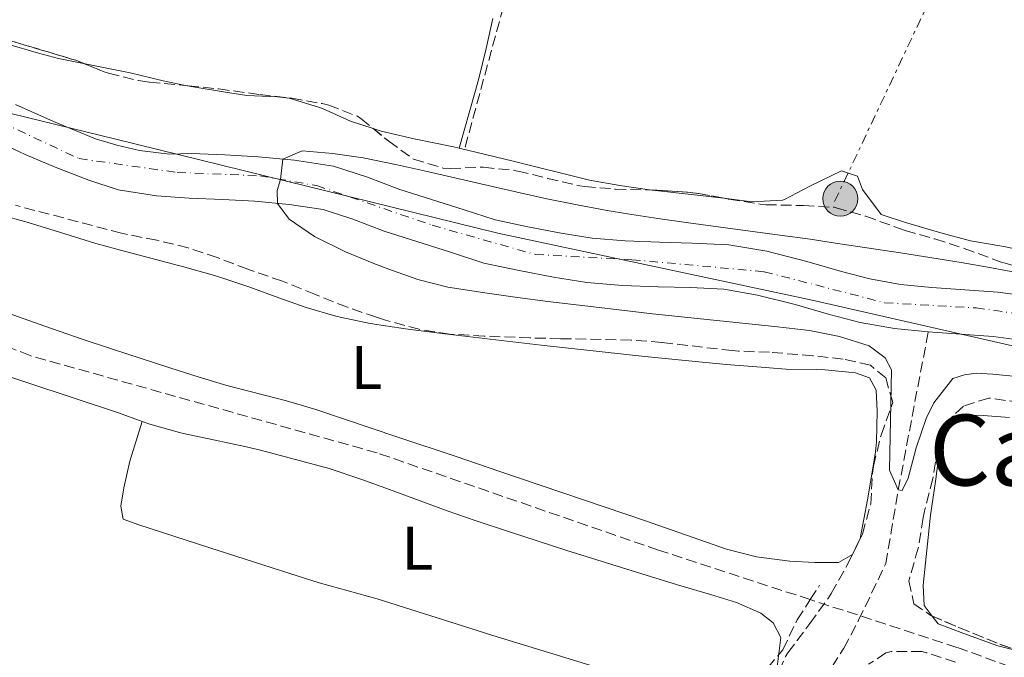
# Model space of a CAD drawing. Units: metres. Extents: x 627830 to 631283, y 4734243 to 4736617.
# Drawn here: x 630638 to 630799, y 4736320 to 4736424 of the extents above; entities that cross this region are included whole.
import ezdxf
from ezdxf.enums import TextEntityAlignment as Align

# ---------------------------------------------------------------- set-up
doc = ezdxf.new("R2010")
doc.units = ezdxf.units.M
doc.header["$MEASUREMENT"] = 0
for name, pattern in [('DGN Style 3', [2.435890702152634, 1.739921930109024, -0.6959687720436097]), ('DGN Style 4', [2.7856150101045474, 1.391937544087219, -0.6959687720436097, 0.001739921930109024, -0.6959687720436097]), ('DGN Style 7', [3.4798438602180486, 1.565929737098122, -0.6959687720436097, 0.5219765790327072, -0.6959687720436097])]:
    doc.linetypes.add(name, pattern=pattern)
for name, color, linetype, lineweight in [('Barranco lineal', 142, 'DGN Style 3', 13), ('Cauce permanente', 151, 'Continuous', 13), ('Cauce permanente (área)', 142, 'Continuous', 13), ('Curva de nivel intermedia', 30, 'Continuous', 0), ('Eje cauce permanente (área)', 70, 'DGN Style 4', 0), ('Etiqueta de uso rústico', 92, 'Continuous', 0), ('Límite de Concejo', 7, 'Continuous', 0), ('Línea de cambio de uso (parcela vista)', 92, 'Continuous', 0), ('Línea eléctrica', 6, 'DGN Style 7', 0), ('Poste tendido eléctrico', 7, 'Continuous', 0), ('Senda', 7, 'DGN Style 3', 0), ('Texto de rotulación de espacio menor sin especificar', 7, 'Continuous', 0), ('Vaguada', 142, 'DGN Style 3', 13), ('Zona arbolada', 92, 'DGN Style 3', 0)]:
    doc.layers.add(name, color=color, linetype=linetype, lineweight=lineweight)
doc.styles.add('Style-Arial', font='arial.ttf')

# ---------------------------------------------------------------- blocks, each defined once
blk = doc.blocks.new('5PELE')
at = {"layer": 'Poste tendido eléctrico', "linetype": 'Continuous', "lineweight": 0}
h = blk.add_hatch(color=9, dxfattribs=at)
edge = h.paths.add_edge_path()
edge.add_arc((-2.000000476837158e-05, 0), 0.2850000000000001, 0, 360)
at = {"layer": 'Poste tendido eléctrico', "color": 252, "linetype": 'Continuous', "lineweight": 0}
blk.add_circle((-2.000000476837158e-05, 0), 0.2850000000000001, dxfattribs=at)

msp = doc.modelspace()

# ---------------------------------------------------------------- linework, layer by layer
at = {"layer": 'Barranco lineal', "color": 142, "linetype": 'DGN Style 3', "lineweight": 13}
msp.add_polyline3d([(630768.0700000003, 4736314.91, 466.5299999999989), (630772.5499999998, 4736321.970000001, 466.4499999999971), (630774.9600000001, 4736326.529999999, 466.2899999999936), (630779.3899999997, 4736335.74, 466.1999999999971), (630781.4299999997, 4736347.74, 465), (630786.2999999998, 4736373.460000001, 464.5299999999989)], dxfattribs=at)
at = {"layer": 'Cauce permanente', "color": 151, "linetype": 'Continuous', "lineweight": 13}
for points in [[(630637.7300000006, 4736410.449999999, 465.2799999999989), (630643.9100000003, 4736407.699999999, 465.1900000000023), (630650.7300000006, 4736404.880000001, 465.1900000000023), (630654.1900000004, 4736403.82, 465.1900000000023), (630657.8799999999, 4736402.960000001, 465.1100000000006), (630662.7800000003, 4736402.390000001, 465.1100000000006), (630666.3899999997, 4736402.460000001, 465.1100000000006), (630671.79, 4736402.26, 465.1900000000023), (630677.2199999997, 4736401.949999999, 465.1100000000006), (630683.1399999997, 4736401.390000001, 464.9499999999971), (630689.4699999997, 4736400.430000001, 464.9499999999971), (630695.0199999996, 4736398.630000001, 464.9499999999971), (630700.1399999997, 4736396.699999999, 464.8600000000006), (630710.7599999999, 4736393.33, 464.8600000000006), (630715.8200000003, 4736391.66, 464.8600000000006), (630721.1399999997, 4736390.550000001, 464.7799999999989), (630726.5599999997, 4736389.52, 464.7799999999989), (630731.6100000005, 4736388.699999999, 464.7799999999989), (630736.9500000002, 4736388.26, 464.7799999999989), (630742.5700000003, 4736388.060000001, 464.7799999999989), (630747.8799999999, 4736387.91, 464.7799999999989), (630753.8399999999, 4736387.630000001, 464.7799999999989), (630760.0300000003, 4736386.560000001, 464.7799999999989), (630766.5199999996, 4736384.930000001, 464.6999999999971), (630772.1699999999, 4736383.289999999, 464.6999999999971), (630776.7999999998, 4736382.08, 464.6999999999971), (630781.7999999998, 4736381.180000001, 464.6199999999953), (630786.9100000003, 4736380.699999999, 464.5299999999989), (630797.6299999999, 4736379.92, 464.5299999999989), (630803.8399999999, 4736379.119999999, 464.4499999999971)], [(630802.5899999999, 4736371.949999999, 464.4499999999971), (630796.9000000004, 4736372.689999999, 464.5299999999989), (630786.2999999998, 4736373.460000001, 464.5299999999989), (630780.8200000003, 4736373.980000001, 464.6199999999953), (630775.2400000002, 4736374.980000001, 464.6999999999971), (630770.2400000002, 4736376.279999999, 464.6999999999971), (630764.6200000001, 4736377.92, 464.6999999999971), (630758.5199999996, 4736379.449999999, 464.7799999999989), (630753.0499999998, 4736380.390000001, 464.7799999999989), (630747.6100000005, 4736380.65, 464.7799999999989), (630742.3300000001, 4736380.800000001, 464.7799999999989), (630736.5300000003, 4736381.01, 464.7799999999989), (630730.7300000006, 4736381.480000001, 464.7799999999989), (630725.2999999998, 4736382.369999999, 464.7799999999989), (630719.7199999997, 4736383.42, 464.7799999999989), (630713.9400000004, 4736384.630000001, 464.8600000000006), (630708.5300000003, 4736386.42, 464.8600000000006), (630697.7599999999, 4736389.84, 464.8600000000006), (630692.6200000001, 4736391.779999999, 464.9499999999971), (630687.79, 4736393.34, 464.9499999999971), (630682.2599999999, 4736394.180000001, 464.9499999999971), (630676.6699999999, 4736394.699999999, 465.1100000000006), (630671.4500000002, 4736395.01, 465.1900000000023), (630666.0099999999, 4736395.210000001, 465.1100000000006), (630660.6799999997, 4736395.57, 465.1100000000006), (630654.4199999999, 4736396.58, 465.1100000000006), (630649.6399999997, 4736398.140000001, 465.1900000000023), (630644.1799999997, 4736400.25, 465.1900000000023), (630639.3099999997, 4736402.289999999, 465.1900000000023), (630633.7100000001, 4736404.930000001, 465.2799999999989)]]:
    msp.add_polyline3d(points, dxfattribs=at)
at = {"layer": 'Cauce permanente (área)', "color": 142, "linetype": 'Continuous', "lineweight": 13}
for points in [[(630637.7300000006, 4736410.449999999, 465.2799999999989), (630643.9100000003, 4736407.699999999, 465.1900000000023), (630650.7300000006, 4736404.880000001, 465.1900000000023), (630654.1900000004, 4736403.82, 465.1900000000023), (630657.8799999999, 4736402.960000001, 465.1100000000006), (630662.7800000003, 4736402.390000001, 465.1100000000006), (630666.3899999997, 4736402.460000001, 465.1100000000006), (630671.79, 4736402.26, 465.1900000000023), (630677.2199999997, 4736401.949999999, 465.1100000000006), (630683.1399999997, 4736401.390000001, 464.9499999999971), (630689.4699999997, 4736400.430000001, 464.9499999999971), (630695.0199999996, 4736398.630000001, 464.9499999999971), (630700.1399999997, 4736396.699999999, 464.8600000000006), (630710.7599999999, 4736393.33, 464.8600000000006), (630715.8200000003, 4736391.66, 464.8600000000006), (630721.1399999997, 4736390.550000001, 464.7799999999989), (630726.5599999997, 4736389.52, 464.7799999999989), (630731.6100000005, 4736388.699999999, 464.7799999999989), (630736.9500000002, 4736388.26, 464.7799999999989), (630742.5700000003, 4736388.060000001, 464.7799999999989), (630747.8799999999, 4736387.91, 464.7799999999989), (630753.8399999999, 4736387.630000001, 464.7799999999989), (630760.0300000003, 4736386.560000001, 464.7799999999989), (630766.5199999996, 4736384.930000001, 464.6999999999971), (630772.1699999999, 4736383.289999999, 464.6999999999971), (630776.7999999998, 4736382.08, 464.6999999999971), (630781.7999999998, 4736381.180000001, 464.6199999999953), (630786.9100000003, 4736380.699999999, 464.5299999999989), (630797.6299999999, 4736379.92, 464.5299999999989), (630803.8399999999, 4736379.119999999, 464.4499999999971)], [(630633.7100000001, 4736404.930000001, 465.2799999999989), (630639.3099999997, 4736402.289999999, 465.1900000000023), (630644.1799999997, 4736400.25, 465.1900000000023), (630649.6399999997, 4736398.140000001, 465.1900000000023), (630654.4199999999, 4736396.58, 465.1100000000006), (630660.6799999997, 4736395.57, 465.1100000000006), (630666.0099999999, 4736395.210000001, 465.1100000000006), (630671.4500000002, 4736395.01, 465.1900000000023), (630676.6699999999, 4736394.699999999, 465.1100000000006), (630682.2599999999, 4736394.180000001, 464.9499999999971), (630687.79, 4736393.34, 464.9499999999971), (630692.6200000001, 4736391.779999999, 464.9499999999971), (630697.7599999999, 4736389.84, 464.8600000000006), (630708.5300000003, 4736386.42, 464.8600000000006), (630713.9400000004, 4736384.630000001, 464.8600000000006), (630719.7199999997, 4736383.42, 464.7799999999989), (630725.2999999998, 4736382.369999999, 464.7799999999989), (630730.7300000006, 4736381.480000001, 464.7799999999989), (630736.5300000003, 4736381.01, 464.7799999999989), (630742.3300000001, 4736380.800000001, 464.7799999999989), (630747.6100000005, 4736380.65, 464.7799999999989), (630753.0499999998, 4736380.390000001, 464.7799999999989), (630758.5199999996, 4736379.449999999, 464.7799999999989), (630764.6200000001, 4736377.92, 464.6999999999971), (630770.2400000002, 4736376.279999999, 464.6999999999971), (630775.2400000002, 4736374.980000001, 464.6999999999971), (630780.8200000003, 4736373.980000001, 464.6199999999953), (630786.2999999998, 4736373.460000001, 464.5299999999989)], [(630786.2999999998, 4736373.460000001, 464.5299999999989), (630796.9000000004, 4736372.689999999, 464.5299999999989), (630802.5899999999, 4736371.949999999, 464.4499999999971)]]:
    msp.add_polyline3d(points, dxfattribs=at)
at = {"layer": 'Curva de nivel intermedia', "color": 30, "linetype": 'Continuous', "lineweight": 0, "elevation": 465.0000000000001, "flags": 128}
msp.add_lwpolyline([(630801.7800000012, 4736366.109999999), (630796.8400000016, 4736366.59), (630794.1200000013, 4736366.730000001), (630792.2200000014, 4736366.449999999), (630790.3100000003, 4736365.849999998), (630787.19, 4736361.890000001), (630785.9699999995, 4736359.38), (630784.3500000013, 4736354.59), (630783.0599999994, 4736349.67), (630782.0600000003, 4736347.619999998), (630781.4299999999, 4736347.739999998), (630780.0000000016, 4736350.929999999), (630780.3000000013, 4736367.300000001), (630779.2800000019, 4736369.220000001), (630776.6700000013, 4736371.17), (630771.8700000001, 4736372.71), (630766.9900000007, 4736373.689999999), (630761.290000001, 4736374.34), (630741.4, 4736376.409999999), (630736.4300000012, 4736376.960000002), (630724.3900000004, 4736378.41), (630719.4300000004, 4736379.050000002), (630714.4800000017, 4736379.74), (630708.0800000002, 4736380.739999999), (630703.240000001, 4736381.949999998), (630698.5200000004, 4736383.640000001), (630696.0500000005, 4736384.560000001), (630691.4400000017, 4736386.470000001), (630686.4100000003, 4736388.96), (630682.2900000007, 4736391.820000002), (630680.3600000017, 4736394.359999998), (630680.2900000003, 4736396.470000001), (630680.8500000013, 4736398.259999998), (630681.22, 4736401.570000002), (630684.4100000019, 4736402.890000001), (630689.3899999997, 4736402.489999999), (630694.3400000005, 4736401.759999999), (630699.8400000014, 4736400.619999998), (630704.7300000018, 4736399.539999999), (630719.3600000012, 4736396.180000001), (630724.2400000006, 4736395.109999999), (630729.1400000001, 4736394.109999999), (630734.0500000007, 4736393.189999999), (630737.35, 4736392.639999999), (630742.3000000009, 4736391.899999999), (630747.2500000017, 4736391.199999999), (630762.1200000001, 4736389.21), (630767.0700000012, 4736388.52), (630771.9100000003, 4736387.8), (630781.800000001, 4736386.289999999), (630791.6700000016, 4736384.720000001), (630796.6000000001, 4736383.869999998), (630801.5199999998, 4736382.960000001)], dxfattribs=at)
at = {"layer": 'Eje cauce permanente (área)', "color": 70, "linetype": 'DGN Style 4', "lineweight": 0}
msp.add_polyline3d([(630635.4600000001, 4736407.529999999, 465.2799999999989), (630648.0700000003, 4736401.65, 465.1900000000023), (630664.04, 4736399.4, 465.1100000000006), (630677.4900000002, 4736398.84, 465.0899999999965), (630686.7800000003, 4736397.25, 464.9499999999971), (630705.5499999998, 4736390.810000001, 464.8600000000006), (630722.3600000005, 4736386.039999999, 464.7799999999989), (630738.0499999998, 4736385.199999999, 464.7799999999989), (630759.6200000001, 4736383.24, 464.7799999999989), (630779.2300000006, 4736378.189999999, 464.6499999999942), (630794.0800000001, 4736377.350000001, 464.5299999999989), (630810.6100000005, 4736375.109999999, 464.3699999999953), (630837.2199999997, 4736368.380000001, 464.3699999999953), (630865.6600000003, 4736359.800000001, 464.0200000000041), (630894.2400000002, 4736349.430000001, 463.9600000000065), (630909.9299999997, 4736338.5, 464.0399999999936), (630919.1699999999, 4736327.850000001, 464.0399999999936), (630928.1399999997, 4736314.949999999, 464.1399999999995), (630936.54, 4736302.060000001, 467.179999999993), (630948.5899999999, 4736293.369999999, 464.0399999999936), (630960.3600000005, 4736286.359999999, 464.0399999999936)], dxfattribs=at)
at = {"layer": 'Límite de Concejo', "color": 7, "linetype": 'Continuous', "lineweight": 0}
for points in [[(630590.9600000009, 4736420.210000001, 465.44), (630654.0399999992, 4736404.82, 465.35), (630716.2300000006, 4736389.51, 464.85)], [(630716.2300000006, 4736389.51, 464.85), (630767.4299999997, 4736378.600000001, 464.7), (630809.8000000007, 4736368.980000001, 464.52), (630841.9899999984, 4736362.52, 464.35), (630868.8200000003, 4736356.350000001, 463.97), (630890.9100000003, 4736351.26, 463.96), (630906.8399999999, 4736344.140000001, 464.04), (630916.0599999987, 4736333.189999999, 464.04), (630927.7100000009, 4736315.730000001, 464.04), (630944.3900000006, 4736299.480000001, 464.04), (630960.3099999987, 4736286.380000001, 464.04)]]:
    msp.add_polyline3d(points, dxfattribs=at)
at = {"layer": 'Línea de cambio de uso (parcela vista)', "color": 92, "linetype": 'Continuous', "lineweight": 0, "flags": 128}
for points, elevation in [([(630741.3163999999, 4736396.531199999), (630741.9000000004, 4736396.449999999), (630753.0198999997, 4736395.2097)], 467.2400000000052), ([(630774.8342000004, 4736339.006899999), (630773.9699999997, 4736337.210000001), (630773.9556999998, 4736337.201900001)], 467.8699999999953)]:
    msp.add_lwpolyline(points, dxfattribs=dict(at, elevation=elevation))
at = {"layer": 'Línea de cambio de uso (parcela vista)', "color": 92, "linetype": 'Continuous', "lineweight": 0}
for points in [[(630715.4199999999, 4736424.430000001, 467.9799999999959), (630714.3499999996, 4736419.550000001, 467.8600000000006), (630713.1600000003, 4736414.699999999, 467.7200000000012), (630712.5099999999, 4736412.359999999, 467.6399999999995), (630709.9301000005, 4736403.330399999, 467.320000000007)], [(630628.0454000002, 4736422.548400001, 467.5540000000037), (630634.2400000002, 4736420.880000001, 467.3699999999953), (630636.6399999997, 4736420.220000001, 467.320000000007), (630641.4400000004, 4736418.810000001, 467.2599999999948), (630644.7400000002, 4736417.960000001, 467.2400000000052), (630648.7912, 4736417.134400001, 467.2400000000052)], [(630648.7912, 4736417.134400001, 467.2400000000052), (630656.3700000001, 4736415.59, 467.2400000000052), (630661.7300000006, 4736414.279999999, 467.2400000000052), (630665.3750999998, 4736413.5525, 467.2771000000066)], [(630665.3750999998, 4736413.5525, 467.2771000000066), (630666.6399999997, 4736413.300000001, 467.2899999999936), (630671.5700000003, 4736412.49, 467.3699999999953), (630675.3700000001, 4736411.92, 467.4100000000035), (630680.3600000005, 4736411.689999999, 467.4100000000035), (630682.2800000003, 4736411.480000001, 467.4100000000035), (630687.0700000003, 4736410.039999999, 467.4100000000035), (630687.6900000004, 4736409.800000001, 467.4100000000035), (630692.25, 4736407.75, 467.4100000000035), (630695.9560000002, 4736406.5295, 467.4100000000035)], [(630695.9560000002, 4736406.5295, 467.4100000000035), (630697.2599999999, 4736406.100000001, 467.4100000000035), (630702.6399999997, 4736404.880000001, 467.3300000000018), (630709.0199999996, 4736403.550000001, 467.320000000007), (630709.9301000005, 4736403.330399999, 467.314400000003)], [(630709.9301000005, 4736403.330399999, 467.314400000003), (630718.7400000002, 4736401.210000001, 467.2599999999948), (630731.1600000003, 4736398.140000001, 467.2400000000052), (630736.0800000001, 4736397.26, 467.2400000000052), (630741.3163999999, 4736396.531199999, 467.2400000000052)], [(630753.0198999997, 4736395.2097, 467.2400000000052), (630757.5999999996, 4736394.600000001, 467.2400000000052), (630762.5999999996, 4736394.869999999, 467.2400000000052), (630762.8899999997, 4736394.980000001, 467.2400000000052), (630767.0499999998, 4736397.180000001, 467.2400000000052), (630772.1699999999, 4736399.680000001, 467.1600000000035), (630774.79, 4736398.779999999, 467.1600000000035), (630775.5999999996, 4736396.600000001, 467.1600000000035), (630778.6200000001, 4736392.57, 467), (630778.9500000002, 4736392.42, 466.9900000000052), (630782.6299999999, 4736391.25, 466.9100000000035), (630788.3600000005, 4736389.560000001, 466.8300000000018), (630793.1900000004, 4736388.279999999, 466.9100000000035), (630798.6200000001, 4736387.32, 466.9100000000035), (630812.4500000002, 4736384.480000001, 466.9100000000035)], [(630635.5899999999, 4736392.369999999, 467.7299999999959), (630639.2100000001, 4736391.390000001, 467.7100000000065), (630644, 4736389.960000001, 467.7400000000052), (630650.8099999997, 4736387.850000001, 467.7899999999936), (630655.6299999999, 4736386.51, 467.7899999999936), (630665.2999999998, 4736383.960000001, 467.7899999999936), (630670.1200000001, 4736382.619999999, 467.7899999999936), (630671.1500000004, 4736382.310000001, 467.7899999999936), (630675.8899999997, 4736380.720000001, 467.7899999999936), (630680.5800000001, 4736378.980000001, 467.7899999999936), (630685.0599999997, 4736377.41, 467.7899999999936), (630689.8600000005, 4736376.02, 467.7899999999936)], [(630597.7599999999, 4736389.33, 468.9400000000023), (630597.5599999997, 4736386.689999999, 468.9400000000023), (630597.5700000003, 4736384.74, 469.0299999999989), (630597.8600000005, 4736382.779999999, 469.0299999999989), (630598.25, 4736381.140000001, 468.9400000000023), (630600.6200000001, 4736380.619999999, 468.9400000000023), (630605.4100000003, 4736379.180000001, 468.8699999999953), (630606.5999999996, 4736378.720000001, 468.8600000000006), (630614.8799999999, 4736374.869999999, 468.8600000000006), (630619.4699999997, 4736372.9, 468.8600000000006), (630624.8200000003, 4736370.76, 468.8600000000006), (630630.3499999996, 4736368.680000001, 468.8600000000006), (630634.9699999997, 4736366.76, 468.8600000000006), (630639.75, 4736365.140000001, 468.8600000000006), (630654.4900000002, 4736360.27, 468.8600000000006), (630658.3299000004, 4736358.889599999, 468.7995999999985)], [(630773.9556999998, 4736337.201900001, 467.8699999999953), (630771.7199999997, 4736335.930000001, 467.8699999999953), (630767.8200000003, 4736335.9, 468.1999999999971), (630763.75, 4736336.130000001, 468.2799999999989), (630758.7999999998, 4736336.77, 468.2799999999989), (630758.3300000001, 4736336.859999999, 468.2799999999989), (630753.4800000006, 4736338.109999999, 468.2799999999989), (630740.2599999999, 4736342.680000001, 468.1999999999971), (630716.5899999999, 4736350.720000001, 467.9700000000012), (630709.4400000004, 4736353.15, 467.929999999993), (630699.9600000001, 4736356.34, 467.9100000000035), (630686.6100000005, 4736360.800000001, 467.9499999999971), (630681.8200000003, 4736362.24, 467.9900000000052), (630672.1399999997, 4736364.74, 468.0899999999965), (630667.5899999999, 4736366.060000001, 468.1199999999953), (630662.8200000003, 4736367.58, 468.1300000000047), (630653.3200000003, 4736370.680000001, 468.1000000000058), (630648.5800000001, 4736372.27, 468.0899999999965), (630642.4900000002, 4736374.380000001, 468.1199999999953), (630614.2599999999, 4736384.34, 468.4499999999971), (630605.8600000005, 4736387.34, 468.5299999999989), (630601.7599999999, 4736388.470000001, 468.6100000000006), (630600.1299999999, 4736388.810000001, 468.6999999999971), (630597.7599999999, 4736389.33, 468.9400000000023)], [(630689.8600000005, 4736376.02, 467.7899999999936), (630690.5800000001, 4736375.84, 467.7899999999936), (630695.4699999997, 4736374.810000001, 467.7899999999936), (630701.2100000001, 4736373.960000001, 467.8699999999953), (630707.5899999999, 4736373.16, 467.8699999999953), (630723.29, 4736371.289999999, 467.7899999999936), (630733.2300000006, 4736370.180000001, 467.7899999999936), (630740.1799999997, 4736369.439999999, 467.7899999999936), (630748.4400000004, 4736368.619999999, 467.7899999999936), (630753.4199999999, 4736368.16, 467.820000000007), (630758.4000000004, 4736367.75, 467.8999999999942), (630763.1500000004, 4736367.41, 467.9499999999971), (630768.1500000004, 4736367.32, 467.9799999999959), (630769.54, 4736367.289999999, 467.9499999999971), (630774.4400000004, 4736366.779999999, 467.7899999999936), (630776.75, 4736366, 467.7100000000065), (630777.8300000001, 4736363.970000001, 467.7100000000065), (630777.9800000006, 4736360.539999999, 467.7899999999936), (630777.8600000005, 4736355.539999999, 467.8600000000006), (630777.7000000002, 4736353.939999999, 467.8699999999953), (630776.9000000004, 4736349, 467.8699999999953), (630776.4000000004, 4736346.100000001, 467.8699999999953), (630775.2300000006, 4736339.83, 467.8699999999953), (630774.8342000004, 4736339.006899999, 467.8699999999953)], [(630786.9354999998, 4736327.213400001, 468.4257999999973), (630785.6299999999, 4736328.91, 468.1900000000023), (630785.4800000006, 4736332.24, 468.1900000000023), (630786.6900000004, 4736343.619999999, 468.0200000000041), (630787.4699999997, 4736349.100000001, 468.0200000000041), (630788.1500000004, 4736354.16, 468.1000000000058), (630788.4400000004, 4736355.84, 468.0200000000041), (630790.3099999997, 4736359.720000001, 467.9400000000023), (630794.5300000003, 4736359.91, 467.8600000000006), (630799.5199999996, 4736359.529999999, 467.7799999999989)], [(630753.6900000004, 4736311.060000001, 468.6900000000023), (630749.1399999997, 4736313.460000001, 468.7700000000041), (630744.5, 4736315.279999999, 468.8000000000029), (630738.7999999998, 4736316.869999999, 468.7700000000041), (630724.4600000001, 4736321.27, 468.6399999999995), (630715.4199999999, 4736324.050000001, 468.6100000000006), (630710.6500000004, 4736325.539999999, 468.6499999999942), (630696.5700000003, 4736329.99, 468.8600000000006), (630687.1600000003, 4736332.640000001, 469.0200000000041), (630682.3899999997, 4736334.140000001, 469.0399999999936), (630669.3600000005, 4736338.289999999, 468.9400000000023), (630657.8099999997, 4736342.039999999, 468.6100000000006), (630655.2400000002, 4736342.980000001, 468.6100000000006), (630654.8499999996, 4736345.100000001, 468.7700000000041), (630655.3300000001, 4736348.050000001, 468.8600000000006), (630656.3099999997, 4736352.41, 468.8600000000006), (630658.3299000004, 4736358.889599999, 468.8000000000029)], [(630658.3299000004, 4736358.889599999, 468.7995999999985), (630659.5800000001, 4736358.439999999, 468.7799999999989), (630664.3899999997, 4736357.060000001, 468.7100000000065), (630665.0499999998, 4736356.91, 468.6999999999971), (630669.9299999997, 4736355.869999999, 468.3699999999953), (630675.04, 4736354.779999999, 468.2799999999989), (630677.6200000001, 4736354.210000001, 468.2799999999989), (630688.7599999999, 4736351.210000001, 468.4499999999971), (630693.9100000003, 4736349.480000001, 468.4499999999971), (630698.6100000005, 4736347.789999999, 468.4100000000035), (630708, 4736344.350000001, 468.3300000000018), (630712.7199999997, 4736342.699999999, 468.2899999999936), (630717.9600000001, 4736340.949999999, 468.2400000000052), (630727.4900000002, 4736337.9, 468.1600000000035), (630741.2599999999, 4736333.58, 468.0399999999936), (630746.04, 4736332.119999999, 468.070000000007), (630750.8399999999, 4736330.699999999, 468.1600000000035), (630755.0800000001, 4736329.42, 468.1999999999971), (630759.0599999997, 4736327.66, 468.1999999999971), (630761.04, 4736326.09, 468.1999999999971), (630762.3200000003, 4736323.74, 468.1999999999971), (630761.7000000002, 4736318.949999999, 468.1199999999953)], [(630801.2515000004, 4736321.469599999, 468.4790999999968), (630800.8700000001, 4736321.550000001, 468.4900000000052), (630797.6100000005, 4736322.359999999, 468.6000000000058), (630792.0999999996, 4736324.359999999, 468.679999999993), (630787.9000000004, 4736325.960000001, 468.6000000000058), (630786.9354999998, 4736327.213400001, 468.4257999999973)]]:
    msp.add_polyline3d(points, dxfattribs=at)
at = {"layer": 'Línea eléctrica', "color": 6, "linetype": 'DGN Style 7', "lineweight": 0, "extrusion": (-0.9043179113310605, 0.4268595940903998, 4.667769570437256e-05), "elevation": 1451357.951520288, "flags": 128}
msp.add_lwpolyline([(-4552457.223077598, 398.9139556153964), (-4552601.504147588, 418.3126556365199), (-4552698.798130113, 431.3939556507761)], dxfattribs=at)
at = {"layer": 'Senda', "color": 7, "linetype": 'DGN Style 3', "lineweight": 0, "extrusion": (-0.006452438160900795, -0.009997733866920374, 0.9999292031735578), "elevation": -50954.30781010604, "flags": 128}
msp.add_lwpolyline([(630756.9966890645, 4736057.159727399), (630758.5097458523, 4736059.503968096)], dxfattribs=at)
at = {"layer": 'Senda', "color": 7, "linetype": 'DGN Style 3', "lineweight": 0}
for points in [[(630767.107125947, 4736329.885876466, 467.2339999999969), (630742.3799999991, 4736337.939999999, 467.2899999999937), (630696.6000000003, 4736353.760000001, 466.7100000000065), (630640.079999997, 4736369.59, 467.679999999993), (630569.4400000009, 4736397.95, 470.0000000000001), (630521.9699999979, 4736412.65, 470.9700000000012), (630485.8000000004, 4736421.700000001, 473.3600000000007), (630446.800000001, 4736435.830000003, 473.7400000000052), (630355.8099999991, 4736465.24, 472.9900000000054), (630282.3500000021, 4736489.550000002, 474.929999999993), (630219.0499999995, 4736502.560000001, 474.9999999999999), (630159.9600000002, 4736523.380000002, 473.4400000000023)], [(630743.8299999975, 4736266.190000001, 470.8699999999953), (630745.8399999992, 4736269.74, 471.1100000000006), (630747.2499999995, 4736274.630000001, 471.2799999999989), (630749.980000001, 4736282.449999999, 470.8699999999953), (630751.3199999998, 4736292.190000001, 469.9600000000063), (630751.7100000009, 4736302.120000001, 469.2200000000012), (630752.0300000006, 4736305.65, 468.9700000000012), (630752.719999999, 4736308.650000002, 468.8000000000029), (630754.1600000008, 4736312.210000001, 468.6399999999995), (630758.6299999988, 4736316.940000001, 468.3899999999995), (630762.6200000008, 4736321.730000001, 468.229999999996), (630764.979999999, 4736326.59, 468.229999999996), (630767.107125947, 4736329.885876466, 468.2768000000069)], [(630910.7300000007, 4736262.490000002, 469.6100000000006), (630884.2300000003, 4736284.250000001, 469.6100000000006), (630836.1900000018, 4736305.720000002, 468.7400000000054), (630790.9800000008, 4736322.11, 467.1799999999931), (630767.107125947, 4736329.885876466, 467.2339999999969)]]:
    msp.add_polyline3d(points, dxfattribs=at)
at = {"layer": 'Vaguada', "color": 142, "linetype": 'DGN Style 3', "lineweight": 13}
msp.add_polyline3d([(630710.9100000003, 4736403.5, 465.5399999999936), (630725.9400000004, 4736458.619999999, 469.5399999999936), (630736.9699999997, 4736513.24, 472.0399999999936), (630747.9900000002, 4736548.82, 474.2100000000065), (630752, 4736570.869999999, 475.9700000000012)], dxfattribs=at)
at = {"layer": 'Zona arbolada', "color": 92, "linetype": 'DGN Style 3', "lineweight": 0, "flags": 128}
for points, elevation in [([(630628.0454000002, 4736422.548400001), (630631.1299999999, 4736422.210000001), (630636.0099999999, 4736421.100000001), (630647.5300000003, 4736417.640000001), (630648.7912, 4736417.134400001)], 473.1399999999995), ([(630741.3163999999, 4736396.531199999), (630742.1100000005, 4736396.51), (630747.0999999996, 4736396.189999999), (630748.9699999997, 4736395.960000001), (630753.0198999997, 4736395.2097)], 472.3899999999995), ([(630773.9556999998, 4736337.201900001), (630774.8342000004, 4736339.006899999)], 473.6300000000047), ([(630786.9354999998, 4736327.213400001), (630791.3099999997, 4736325.34), (630797.9800000006, 4736322.619999999), (630801.2515000004, 4736321.469599999)], 471.9799999999959)]:
    msp.add_lwpolyline(points, dxfattribs=dict(at, elevation=elevation))
at = {"layer": 'Zona arbolada', "color": 92, "linetype": 'DGN Style 3', "lineweight": 0}
for points in [[(630636.0099999999, 4736421.100000001, 473.1399999999995), (630647.5300000003, 4736417.640000001, 473.1399999999995), (630652.1699999999, 4736415.779999999, 473.1399999999995), (630652.8799999999, 4736415.539999999, 473.1399999999995), (630657.7400000002, 4736414.34, 473), (630659.5099999999, 4736414.100000001, 472.9700000000012), (630665.8300000001, 4736413.51, 472.9700000000012), (630670.7999999998, 4736412.980000001, 472.9700000000012), (630677.4800000006, 4736412.08, 472.9700000000012), (630682.7000000002, 4736411.460000001, 472.9700000000012), (630687.6200000001, 4736410.59, 472.9700000000012), (630688.7000000002, 4736410.350000001, 472.9700000000012), (630693.3700000001, 4736408.550000001, 472.9700000000012), (630693.9900000002, 4736408.140000001, 472.9700000000012), (630698.4699999997, 4736404.470000001, 472.6399999999995), (630702.5300000003, 4736401.550000001, 472.5599999999977), (630707.3399999999, 4736400.100000001, 472.6300000000047), (630708.4800000006, 4736400.02, 472.6399999999995), (630713.4699999997, 4736400.25, 472.6399999999995), (630713.9199999999, 4736400.230000001, 472.6399999999995), (630718.8899999997, 4736399.730000001, 472.570000000007), (630719.5099999999, 4736399.609999999, 472.5599999999977), (630724.3600000005, 4736398.430000001, 472.3899999999995), (630729.5899999999, 4736397.24, 472.3899999999995), (630730.3899999997, 4736397.09, 472.3899999999995), (630735.3799999999, 4736396.689999999, 472.3899999999995), (630742.1100000005, 4736396.51, 472.3899999999995), (630747.0999999996, 4736396.189999999, 472.3899999999995), (630748.9699999997, 4736395.960000001, 472.3899999999995), (630753.8799999999, 4736395.050000001, 472.3899999999995), (630758.9500000002, 4736394.230000001, 472.3899999999995), (630759.8600000005, 4736394.130000001, 472.3899999999995), (630765.9900000002, 4736394.02, 472.3899999999995), (630770.9800000006, 4736393.720000001, 472.3899999999995), (630771.3200000003, 4736393.66, 472.3899999999995), (630776.1200000001, 4736392.26, 472.3899999999995), (630781.6399999997, 4736390.27, 472.3899999999995), (630782.5499999998, 4736389.970000001, 472.3899999999995), (630787.3899999997, 4736388.57, 472.3899999999995), (630792.1500000004, 4736387.039999999, 472.3899999999995), (630798.4600000001, 4736384.720000001, 472.3899999999995), (630803.2699999996, 4736383.359999999, 472.320000000007)], [(630648.7912, 4736417.134400001, 473.1399999999995), (630652.1699999999, 4736415.779999999, 473.1399999999995), (630652.8799999999, 4736415.539999999, 473.1399999999995), (630657.7400000002, 4736414.34, 473), (630659.5099999999, 4736414.100000001, 472.9700000000012), (630665.3750999998, 4736413.5525, 472.9700000000012)], [(630665.3750999998, 4736413.5525, 472.9700000000012), (630665.8300000001, 4736413.51, 472.9700000000012), (630670.7999999998, 4736412.980000001, 472.9700000000012), (630677.4800000006, 4736412.08, 472.9700000000012), (630682.7000000002, 4736411.460000001, 472.9700000000012), (630687.6200000001, 4736410.59, 472.9700000000012), (630688.7000000002, 4736410.350000001, 472.9700000000012), (630693.3700000001, 4736408.550000001, 472.9700000000012), (630693.9900000002, 4736408.140000001, 472.9700000000012), (630695.9560000002, 4736406.5295, 472.8252000000066)], [(630695.9560000002, 4736406.5295, 472.8252000000066), (630698.4699999997, 4736404.470000001, 472.6399999999995), (630702.5300000003, 4736401.550000001, 472.5599999999977), (630707.3399999999, 4736400.100000001, 472.6300000000047), (630708.4800000006, 4736400.02, 472.6399999999995), (630713.4699999997, 4736400.25, 472.6399999999995), (630713.9199999999, 4736400.230000001, 472.6399999999995), (630718.8899999997, 4736399.730000001, 472.570000000007), (630719.5099999999, 4736399.609999999, 472.5599999999977), (630724.3600000005, 4736398.430000001, 472.3899999999995), (630729.5899999999, 4736397.24, 472.3899999999995), (630730.3899999997, 4736397.09, 472.3899999999995), (630735.3799999999, 4736396.689999999, 472.3899999999995), (630741.3163999999, 4736396.531199999, 472.3899999999995)], [(630753.0198999997, 4736395.2097, 472.3899999999995), (630753.8799999999, 4736395.050000001, 472.3899999999995), (630758.9500000002, 4736394.230000001, 472.3899999999995), (630759.8600000005, 4736394.130000001, 472.3899999999995), (630765.9900000002, 4736394.02, 472.3899999999995), (630770.9800000006, 4736393.720000001, 472.3899999999995), (630771.3200000003, 4736393.66, 472.3899999999995), (630776.1200000001, 4736392.26, 472.3899999999995), (630781.6399999997, 4736390.27, 472.3899999999995), (630782.5499999998, 4736389.970000001, 472.3899999999995), (630787.3899999997, 4736388.57, 472.3899999999995), (630792.1500000004, 4736387.039999999, 472.3899999999995), (630798.4600000001, 4736384.720000001, 472.3899999999995), (630803.2699999996, 4736383.359999999, 472.320000000007), (630804.1399999997, 4736383.199999999, 472.3099999999977), (630809.0700000003, 4736382.4, 472.2400000000052), (630816.04, 4736381.449999999, 472.2299999999959), (630822.04, 4736380.289999999, 472.2299999999959)], [(630761, 4736316.100000001, 473.6300000000047), (630763.0899999999, 4736320.65, 473.6300000000047), (630763.4699999997, 4736321.230000001, 473.6300000000047), (630767.04, 4736325.980000001, 473.6300000000047), (630769.9500000002, 4736330.039999999, 473.6300000000047), (630770.5099999999, 4736330.880000001, 473.6300000000047), (630772.9699999997, 4736335.230000001, 473.6300000000047), (630773.4000000004, 4736336.060000001, 473.6300000000047), (630775.5899999999, 4736340.560000001, 473.6300000000047), (630776.9500000002, 4736345.449999999, 473.5500000000029), (630777.2199999997, 4736350.439999999, 473.4700000000012), (630777.3799999999, 4736351.619999999, 473.4700000000012), (630778.6299999999, 4736356.67, 473.4700000000012), (630780.3499999996, 4736361.369999999, 473.4700000000012), (630780.5199999996, 4736361.970000001, 473.4700000000012), (630779.3799999999, 4736365.949999999, 473.4700000000012), (630776.8799999999, 4736368.050000001, 473.3800000000047), (630772.4600000001, 4736369.029999999, 473.3000000000029), (630767.4900000002, 4736369.57, 473.3000000000029), (630760.4400000004, 4736370.140000001, 473.2200000000012), (630755.4400000004, 4736370.32, 473.2200000000012), (630754.4199999999, 4736370.41, 473.2200000000012), (630742.9299999997, 4736371.720000001, 473.2200000000012), (630737.9500000002, 4736372.130000001, 473.2200000000012), (630726.4600000001, 4736372.34, 473.2200000000012), (630721.4699999997, 4736372.470000001, 473.2200000000012), (630714.0099999999, 4736372.77, 473.2200000000012), (630708.3600000005, 4736373.08, 473.2200000000012), (630703.4299999997, 4736373.869999999, 473.2200000000012), (630697.9600000001, 4736375.359999999, 473.2200000000012), (630696.4800000006, 4736375.83, 473.2200000000012), (630691.75, 4736377.449999999, 473.1399999999995), (630686.5300000003, 4736379.52, 473.1399999999995), (630681.1600000003, 4736381.699999999, 473.1399999999995), (630675.54, 4736383.65, 473.1399999999995), (630670.5599999997, 4736385.539999999, 473.1399999999995), (630665.8200000003, 4736387.140000001, 473.0500000000029), (630660.7100000001, 4736388.350000001, 473.0599999999977), (630654.9900000002, 4736389.51, 472.9700000000012), (630637.7000000002, 4736394.050000001, 472.9700000000012)], [(630670.5599999997, 4736385.539999999, 473.1399999999995), (630665.8200000003, 4736387.140000001, 473.0500000000029), (630660.7100000001, 4736388.350000001, 473.0599999999977), (630654.9900000002, 4736389.51, 472.9700000000012), (630637.7000000002, 4736394.050000001, 472.9700000000012)], [(630774.8342000004, 4736339.006899999, 473.6300000000047), (630775.5899999999, 4736340.560000001, 473.6300000000047), (630776.9500000002, 4736345.449999999, 473.5500000000029), (630777.2199999997, 4736350.439999999, 473.4700000000012), (630777.3799999999, 4736351.619999999, 473.4700000000012), (630778.6299999999, 4736356.67, 473.4700000000012), (630780.3499999996, 4736361.369999999, 473.4700000000012), (630780.5199999996, 4736361.970000001, 473.4700000000012), (630779.3799999999, 4736365.949999999, 473.4700000000012), (630776.8799999999, 4736368.050000001, 473.3800000000047), (630772.4600000001, 4736369.029999999, 473.3000000000029), (630767.4900000002, 4736369.57, 473.3000000000029), (630760.4400000004, 4736370.140000001, 473.2200000000012), (630755.4400000004, 4736370.32, 473.2200000000012), (630754.4199999999, 4736370.41, 473.2200000000012), (630742.9299999997, 4736371.720000001, 473.2200000000012), (630737.9500000002, 4736372.130000001, 473.2200000000012), (630726.4600000001, 4736372.34, 473.2200000000012), (630721.4699999997, 4736372.470000001, 473.2200000000012), (630714.0099999999, 4736372.77, 473.2200000000012), (630708.3600000005, 4736373.08, 473.2200000000012), (630703.4299999997, 4736373.869999999, 473.2200000000012), (630697.9600000001, 4736375.359999999, 473.2200000000012), (630696.4800000006, 4736375.83, 473.2200000000012), (630691.75, 4736377.449999999, 473.1399999999995), (630686.5300000003, 4736379.52, 473.1399999999995), (630681.1600000003, 4736381.699999999, 473.1399999999995), (630675.54, 4736383.65, 473.1399999999995), (630670.5599999997, 4736385.539999999, 473.1399999999995)], [(630801.2800000003, 4736361.960000001, 471.820000000007), (630796.1699999999, 4736362.689999999, 471.820000000007), (630792.0199999996, 4736361.390000001, 471.9799999999959), (630788.7999999998, 4736358.279999999, 472.4799999999959), (630787.8899999997, 4736354.699999999, 472.4799999999959), (630787.0599999997, 4736349.600000001, 472.3099999999977), (630785.8200000003, 4736344.75, 472.3099999999977), (630785.4600000001, 4736343.230000001, 472.3099999999977), (630784.6900000004, 4736338.279999999, 472.3099999999977), (630783.29, 4736333.480000001, 472.1699999999983), (630783.1699999999, 4736332.92, 472.1499999999942), (630783.9500000002, 4736329.210000001, 471.9799999999959), (630786.7100000001, 4736327.310000001, 471.9799999999959), (630791.3099999997, 4736325.34, 471.9799999999959), (630797.9800000006, 4736322.619999999, 471.9799999999959), (630803.8099999997, 4736320.57, 471.9799999999959)], [(630796.1699999999, 4736362.689999999, 471.820000000007), (630792.0199999996, 4736361.390000001, 471.9799999999959), (630788.7999999998, 4736358.279999999, 472.4799999999959), (630787.8899999997, 4736354.699999999, 472.4799999999959), (630787.0599999997, 4736349.600000001, 472.3099999999977), (630785.8200000003, 4736344.75, 472.3099999999977), (630785.4600000001, 4736343.230000001, 472.3099999999977), (630784.6900000004, 4736338.279999999, 472.3099999999977), (630783.29, 4736333.480000001, 472.1699999999983), (630783.1699999999, 4736332.92, 472.1499999999942), (630783.9500000002, 4736329.210000001, 471.9799999999959), (630786.7100000001, 4736327.310000001, 471.9799999999959), (630786.9354999998, 4736327.213400001, 471.9799999999959)], [(630801.2800000003, 4736361.960000001, 471.820000000007), (630796.1699999999, 4736362.689999999, 471.820000000007)], [(630761, 4736316.100000001, 473.6300000000047), (630763.0899999999, 4736320.65, 473.6300000000047), (630763.4699999997, 4736321.230000001, 473.6300000000047), (630767.04, 4736325.980000001, 473.6300000000047), (630769.9500000002, 4736330.039999999, 473.6300000000047), (630770.5099999999, 4736330.880000001, 473.6300000000047), (630772.9699999997, 4736335.230000001, 473.6300000000047), (630773.4000000004, 4736336.060000001, 473.6300000000047), (630773.9556999998, 4736337.201900001, 473.6300000000047)], [(630790.75, 4736319.689999999, 471.9799999999959), (630785.9900000002, 4736321.25, 471.9799999999959), (630785.29, 4736321.42, 471.9799999999959), (630780.2800000003, 4736321.460000001, 472.0500000000029), (630779.4199999999, 4736321.210000001, 472.0599999999977), (630776.5899999999, 4736319.359999999, 472.2299999999959)], [(630790.75, 4736319.689999999, 471.9799999999959), (630785.9900000002, 4736321.25, 471.9799999999959), (630785.29, 4736321.42, 471.9799999999959), (630780.2800000003, 4736321.460000001, 472.0500000000029), (630779.4199999999, 4736321.210000001, 472.0599999999977), (630776.5899999999, 4736319.359999999, 472.2299999999959)]]:
    msp.add_polyline3d(points, dxfattribs=at)

# ---------------------------------------------------------------- block references
at = {"layer": 'Poste tendido eléctrico', "color": 7, "linetype": 'Continuous', "lineweight": 0, "xscale": 10, "yscale": 10, "zscale": 10}
msp.add_blockref('5PELE', (630772.0000000002, 4736395.130000001, 466.7799999999989), dxfattribs=at)

# ---------------------------------------------------------------- texts
at = {"layer": 'Etiqueta de uso rústico', "color": 92, "linetype": 'Continuous', "lineweight": 0, "style": 'Style-Arial'}
for p in [(630694.8614203783, 4736367.680009999, 467.8600000000006), (630703.1514203808, 4736338.28001, 468.570000000007)]:
    msp.add_text('L', height=7.000000000000002, dxfattribs=at).set_placement(p, align=Align.MIDDLE_CENTER)
at = {"layer": 'Texto de rotulación de espacio menor sin especificar', "color": 7, "linetype": 'Continuous', "lineweight": 0, "style": 'Style-Arial'}
msp.add_text('Campo de la', height=11.5, dxfattribs=at).set_placement((630832.1064765385, 4736354.220010001, 467.7400000000052), align=Align.MIDDLE_CENTER)

doc.saveas('drawing.dxf')
